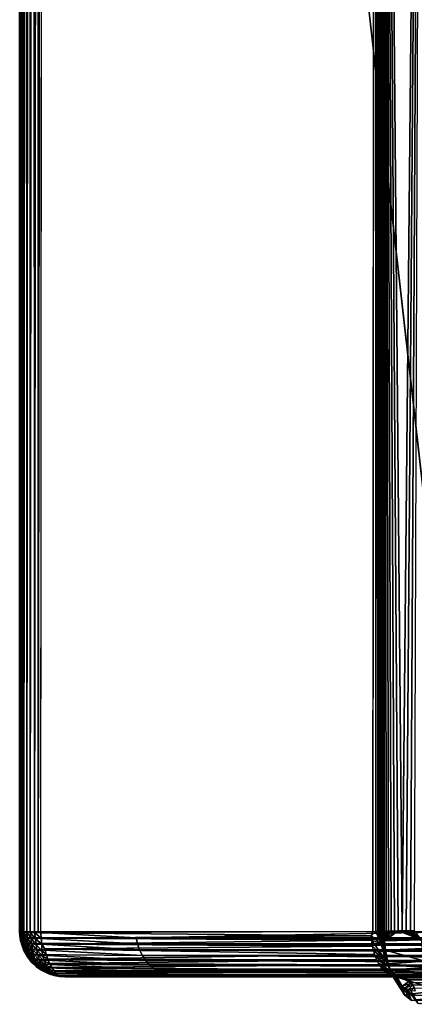
# Model space of a CAD drawing. Units: inches. Extents: x -90 to 134, y -131 to 55.
# Drawn here: x -89 to -86, y -66 to -60 of the extents above; entities that cross this region are included whole.
import ezdxf

# ---------------------------------------------------------------- set-up
doc = ezdxf.new("R2010")
doc.units = ezdxf.units.IN
doc.header["$MEASUREMENT"] = 0
doc.layers.add('SEAT-BACK', color=5, linetype='Continuous')
doc.layers.add('SEAT-SEATWELTING', color=5, linetype='Continuous')

# ---------------------------------------------------------------- blocks, each defined once
blk = doc.blocks.new('F912-20WO_0T')
at = {"layer": 'SEAT-BACK'}
for points in [[(-1.2089, -13.3936, 27.187), (-1.2089, -7.7625, 8.4545), (-1.2053, -7.7286, 8.4621)], [(-1.2304, -13.4555, 27.1636), (-1.2304, -7.827, 8.4399), (-1.2173, -7.7955, 8.447)], [(-1.2304, -13.4555, 27.1636), (-1.2173, -7.7955, 8.447), (-1.2173, -13.4253, 27.175)], [(-1.2173, -13.4253, 27.175), (-1.2089, -7.7625, 8.4545), (-1.2089, -13.3936, 27.187)], [(-1.2173, -13.4253, 27.175), (-1.2173, -7.7955, 8.447), (-1.2089, -7.7625, 8.4545)], [(-1.2693, -13.5095, 27.1432), (-1.2693, -7.8833, 8.4272), (-1.2478, -7.8565, 8.4332)], [(-1.2693, -13.5095, 27.1432), (-1.2478, -7.8565, 8.4332), (-1.2478, -13.4838, 27.1529)], [(-1.2478, -13.4838, 27.1529), (-1.2304, -7.827, 8.4399), (-1.2304, -13.4555, 27.1636)], [(-1.2478, -13.4838, 27.1529), (-1.2478, -7.8565, 8.4332), (-1.2304, -7.827, 8.4399)], [(-1.3226, -13.5513, 27.1273), (-1.3226, -7.9269, 8.4173), (-1.2944, -7.9069, 8.4218)], [(-1.3226, -13.5513, 27.1273), (-1.2944, -7.9069, 8.4218), (-1.2944, -13.5321, 27.1346)], [(-1.2944, -13.5321, 27.1346), (-1.2693, -7.8833, 8.4272), (-1.2693, -13.5095, 27.1432)], [(-1.2944, -13.5321, 27.1346), (-1.2944, -7.9069, 8.4218), (-1.2693, -7.8833, 8.4272)], [(-1.4203, -13.5846, 27.1147), (-1.3862, -7.9545, 8.4111), (-1.3862, -13.5778, 27.1173)], [(-1.4203, -13.5846, 27.1147), (-1.4203, -7.9616, 8.4095), (-1.3862, -7.9545, 8.4111)], [(-1.3862, -13.5778, 27.1173), (-1.3534, -7.9429, 8.4137), (-1.3534, -13.5666, 27.1215)], [(-1.3862, -13.5778, 27.1173), (-1.3862, -7.9545, 8.4111), (-1.3534, -7.9429, 8.4137)], [(-1.3534, -13.5666, 27.1215), (-1.3534, -7.9429, 8.4137), (-1.3226, -7.9269, 8.4173)], [(-1.3534, -13.5666, 27.1215), (-1.3226, -7.9269, 8.4173), (-1.3226, -13.5513, 27.1273)], [(-1.2051, -8.8052, 25.056), (-1.1874, -12.0854, 29.857), (-1.128, -8.7048, 25.1131)], [(-1.128, -8.7048, 25.1131), (-1.1874, -12.0854, 29.857), (-1.1735, -12.0702, 29.868)], [(-1.1735, -12.0702, 29.868), (-1.1599, -12.0597, 29.8758), (-1.128, -8.7048, 25.1131)], [(-1.128, -8.7048, 25.1131), (-1.1599, -12.0597, 29.8758), (-1.1431, -12.0505, 29.883)], [(-1.2051, -8.8052, 25.056), (-1.2051, -12.1382, 29.8199), (-1.2027, -12.1179, 29.8339)], [(-1.2051, -8.8052, 25.056), (-1.1974, -12.1026, 29.8447), (-1.1874, -12.0854, 29.857)], [(-1.2027, -12.1179, 29.8339), (-1.1974, -12.1026, 29.8447), (-1.2051, -8.8052, 25.056)], [(-1.2051, -10.2315, 18.4815), (-1.2051, -13.9782, 28.8237), (-1.2053, -13.3612, 27.1993)], [(-23.4551, -14.2109, 28.7323), (-1.4551, -14.2109, 28.7323), (-1.4551, -11.7284, 21.894)], [(-1.4203, -13.5846, 27.1147), (-1.4551, -14.2109, 28.7323), (-1.4551, -11.7284, 21.894)], [(-1.1445, -12.051, 29.8825), (-1.1298, -12.0661, 29.9204), (-1.128, -12.0446, 29.8877)], [(-1.2094, -12.1498, 29.961), (-1.1538, -12.1171, 29.9982), (-1.1793, -12.0816, 29.8722)], [(-1.2094, -12.1498, 29.961), (-1.1793, -12.0816, 29.8722), (-1.1884, -12.093, 29.8648)], [(-1.1884, -12.093, 29.8648), (-1.1956, -12.1053, 29.8568), (-1.2094, -12.1498, 29.961)], [(-1.2034, -12.1198, 29.8325), (-1.2008, -12.1183, 29.8483), (-1.1957, -12.0989, 29.8473)], [(-1.1957, -12.0989, 29.8473), (-1.2008, -12.1183, 29.8483), (-1.1956, -12.1053, 29.8568)], [(-1.1957, -12.0989, 29.8473), (-1.1884, -12.093, 29.8648), (-1.1868, -12.0847, 29.8574)], [(-1.1957, -12.0989, 29.8473), (-1.1956, -12.1053, 29.8568), (-1.1884, -12.093, 29.8648)], [(-1.1868, -12.0847, 29.8574), (-1.1884, -12.093, 29.8648), (-1.1793, -12.0816, 29.8722)], [(-1.1868, -12.0847, 29.8574), (-1.1793, -12.0816, 29.8722), (-1.1749, -12.0716, 29.867)], [(-1.1793, -12.0816, 29.8722), (-1.1538, -12.1171, 29.9982), (-1.1685, -12.0713, 29.8789)], [(-1.1749, -12.0716, 29.867), (-1.1793, -12.0816, 29.8722), (-1.1685, -12.0713, 29.8789)], [(-1.1749, -12.0716, 29.867), (-1.1685, -12.0713, 29.8789), (-1.1599, -12.0597, 29.8758)], [(-1.1685, -12.0713, 29.8789), (-1.1428, -12.1006, 29.9731), (-1.1599, -12.0597, 29.8758)], [(-1.1685, -12.0713, 29.8789), (-1.1538, -12.1171, 29.9982), (-1.1428, -12.1006, 29.9731)], [(-1.1599, -12.0597, 29.8758), (-1.1348, -12.0835, 29.9469), (-1.1445, -12.051, 29.8825)], [(-1.1599, -12.0597, 29.8758), (-1.1428, -12.1006, 29.9731), (-1.1348, -12.0835, 29.9469)], [(-1.1445, -12.051, 29.8825), (-1.1348, -12.0835, 29.9469), (-1.1298, -12.0661, 29.9204)], [(-1.2034, -12.162, 30.0668), (-1.1843, -12.148, 30.0454), (-1.265, -12.1943, 30.0267)], [(-1.265, -12.1943, 30.0267), (-1.1843, -12.148, 30.0454), (-1.2363, -12.1754, 29.9989)], [(-1.2617, -12.2372, 29.9611), (-1.2363, -12.1754, 29.9989), (-1.2094, -12.1498, 29.961)], [(-1.2617, -12.2372, 29.9611), (-1.2094, -12.1498, 29.961), (-1.2403, -12.2198, 29.9364)], [(-1.2403, -12.2198, 29.9364), (-1.2094, -12.1498, 29.961), (-1.2241, -12.2007, 29.9093)], [(-1.2363, -12.1754, 29.9989), (-1.1676, -12.1329, 30.0223), (-1.1538, -12.1171, 29.9982)], [(-1.2363, -12.1754, 29.9989), (-1.1538, -12.1171, 29.9982), (-1.2094, -12.1498, 29.961)], [(-1.1843, -12.148, 30.0454), (-1.1676, -12.1329, 30.0223), (-1.2363, -12.1754, 29.9989)], [(-1.2241, -12.2007, 29.9093), (-1.2094, -12.1498, 29.961), (-1.204, -12.1317, 29.8396)], [(-1.2094, -12.1498, 29.961), (-1.1956, -12.1053, 29.8568), (-1.2008, -12.1183, 29.8483)], [(-1.2094, -12.1498, 29.961), (-1.2008, -12.1183, 29.8483), (-1.204, -12.1317, 29.8396)], [(-1.2075, -12.1666, 29.8608), (-1.204, -12.1317, 29.8396), (-1.2051, -12.1382, 29.8199)], [(-1.2034, -12.1198, 29.8325), (-1.2051, -12.1382, 29.8199), (-1.204, -12.1317, 29.8396)], [(-1.2034, -12.1198, 29.8325), (-1.204, -12.1317, 29.8396), (-1.2008, -12.1183, 29.8483)], [(-1.3732, -12.2823, 30.0252), (-1.4065, -12.2874, 30.0324), (-1.2977, -12.2098, 30.0494)], [(-1.2977, -12.2098, 30.0494), (-1.4065, -12.2874, 30.0324), (-1.3858, -12.233, 30.0837)], [(-1.3858, -12.233, 30.0837), (-1.2487, -12.1867, 30.1044), (-1.2977, -12.2098, 30.0494)], [(-1.3858, -12.233, 30.0837), (-1.2877, -12.2019, 30.1277), (-1.2487, -12.1867, 30.1044)], [(-1.3858, -12.233, 30.0837), (-1.3306, -12.2135, 30.1453), (-1.2877, -12.2019, 30.1277)], [(-1.2977, -12.2098, 30.0494), (-1.3481, -12.2764, 30.0169), (-1.3732, -12.2823, 30.0252)], [(-1.3161, -12.2657, 30.0017), (-1.3481, -12.2764, 30.0169), (-1.2977, -12.2098, 30.0494)], [(-1.3161, -12.2657, 30.0017), (-1.2977, -12.2098, 30.0494), (-1.265, -12.1943, 30.0267)], [(-1.3161, -12.2657, 30.0017), (-1.265, -12.1943, 30.0267), (-1.2963, -12.2572, 29.9896)], [(-1.2487, -12.1867, 30.1044), (-1.2249, -12.1749, 30.0865), (-1.2977, -12.2098, 30.0494)], [(-1.2977, -12.2098, 30.0494), (-1.2249, -12.1749, 30.0865), (-1.265, -12.1943, 30.0267)], [(-1.2963, -12.2572, 29.9896), (-1.265, -12.1943, 30.0267), (-1.2781, -12.2477, 29.976)], [(-1.2781, -12.2477, 29.976), (-1.2363, -12.1754, 29.9989), (-1.2617, -12.2372, 29.9611)], [(-1.2781, -12.2477, 29.976), (-1.265, -12.1943, 30.0267), (-1.2363, -12.1754, 29.9989)], [(-1.2249, -12.1749, 30.0865), (-1.2034, -12.162, 30.0668), (-1.265, -12.1943, 30.0267)], [(-1.2078, -14.0049, 28.85), (-1.2067, -12.1619, 29.8542), (-1.213, -12.1823, 29.8832)], [(-1.2051, -13.9782, 28.8237), (-1.2067, -12.1619, 29.8542), (-1.2078, -14.0049, 28.85)], [(-23.4841, -12.2264, 30.1651), (-1.4551, -12.2254, 30.149), (-23.4421, -12.2252, 30.1396)], [(-1.4316, -12.2266, 30.1654), (-1.4551, -12.2254, 30.149), (-23.4841, -12.2264, 30.1651)], [(-23.4421, -12.2252, 30.1396), (-1.4551, -12.2292, 30.1152), (-23.4551, -12.2292, 30.1152)], [(-23.4551, -12.2292, 30.1152), (-1.4551, -12.2292, 30.1152), (-1.4551, -12.2346, 30.0989)], [(-23.4551, -12.2292, 30.1152), (-1.4551, -12.2346, 30.0989), (-23.4551, -12.2346, 30.0989)], [(-23.4551, -12.2346, 30.0989), (-1.4551, -12.242, 30.0836), (-23.4551, -12.242, 30.0836)], [(-23.4551, -12.2346, 30.0989), (-1.4551, -12.2346, 30.0989), (-1.4551, -12.242, 30.0836)], [(-23.4551, -12.242, 30.0836), (-1.4551, -12.2515, 30.0694), (-23.4551, -12.2515, 30.0694)], [(-23.4551, -12.242, 30.0836), (-1.4551, -12.242, 30.0836), (-1.4551, -12.2515, 30.0694)], [(-23.4551, -12.2515, 30.0694), (-1.4551, -12.2629, 30.0567), (-23.4551, -12.2629, 30.0567)], [(-23.4551, -12.2515, 30.0694), (-1.4551, -12.2515, 30.0694), (-1.4551, -12.2629, 30.0567)], [(-23.4551, -12.2629, 30.0567), (-1.4551, -12.2629, 30.0567), (-1.4526, -12.2793, 30.0429)], [(-23.4421, -12.2252, 30.1396), (-1.4551, -12.2262, 30.1319), (-1.4551, -12.2292, 30.1152)], [(-23.4421, -12.2252, 30.1396), (-1.4551, -12.2254, 30.149), (-1.4551, -12.2262, 30.1319)], [(-1.4551, -12.2262, 30.1319), (-1.3609, -12.2194, 30.1543), (-1.3858, -12.233, 30.0837)], [(-1.4551, -12.2262, 30.1319), (-1.3918, -12.2236, 30.1608), (-1.3609, -12.2194, 30.1543)], [(-1.4551, -12.2254, 30.149), (-1.4316, -12.2266, 30.1654), (-1.3918, -12.2236, 30.1608)], [(-1.4551, -12.2254, 30.149), (-1.3918, -12.2236, 30.1608), (-1.4551, -12.2262, 30.1319)], [(-1.4551, -12.2292, 30.1152), (-1.4551, -12.2262, 30.1319), (-1.3858, -12.233, 30.0837)], [(-1.3858, -12.233, 30.0837), (-1.4551, -12.2346, 30.0989), (-1.4551, -12.2292, 30.1152)], [(-1.3858, -12.233, 30.0837), (-1.4305, -12.2895, 30.0354), (-1.4551, -12.2629, 30.0567)], [(-1.3858, -12.233, 30.0837), (-1.4551, -12.242, 30.0836), (-1.4551, -12.2346, 30.0989)], [(-1.3858, -12.233, 30.0837), (-1.4551, -12.2629, 30.0567), (-1.4551, -12.2515, 30.0694)], [(-1.4551, -12.2515, 30.0694), (-1.4551, -12.242, 30.0836), (-1.3858, -12.233, 30.0837)], [(-1.4305, -12.2895, 30.0354), (-1.4526, -12.2793, 30.0429), (-1.4551, -12.2629, 30.0567)], [(-1.4065, -12.2874, 30.0324), (-1.4305, -12.2895, 30.0354), (-1.3858, -12.233, 30.0837)], [(-1.3858, -12.233, 30.0837), (-1.3609, -12.2194, 30.1543), (-1.3306, -12.2135, 30.1453)], [(-1.3029, -14.0737, 28.9976), (-1.2976, -12.2578, 29.9904), (-1.3281, -12.2703, 30.0082)], [(-1.2783, -14.0633, 28.9787), (-1.2976, -12.2578, 29.9904), (-1.3029, -14.0737, 28.9976)], [(-1.2783, -14.0633, 28.9787), (-1.2714, -12.2438, 29.9705), (-1.2976, -12.2578, 29.9904)], [(-1.2568, -14.0515, 28.9571), (-1.2714, -12.2438, 29.9705), (-1.2783, -14.0633, 28.9787)], [(-1.2568, -14.0515, 28.9571), (-1.2407, -12.2202, 29.937), (-1.2714, -12.2438, 29.9705)], [(-1.2386, -14.0384, 28.9333), (-1.2407, -12.2202, 29.937), (-1.2568, -14.0515, 28.9571)], [(-1.2251, -14.027, 28.9088), (-1.2407, -12.2202, 29.937), (-1.2386, -14.0384, 28.9333)], [(-1.4467, -14.1115, 29.0352), (-1.4305, -12.2895, 30.0354), (-1.4526, -12.2793, 30.0429)], [(-1.4171, -14.1098, 29.0331), (-1.4305, -12.2895, 30.0354), (-1.4467, -14.1115, 29.0352)], [(-1.4171, -14.1098, 29.0331), (-1.4065, -12.2874, 30.0324), (-1.4305, -12.2895, 30.0354)], [(-1.3848, -14.1066, 29.0267), (-1.4065, -12.2874, 30.0324), (-1.4171, -14.1098, 29.0331)], [(-1.3848, -14.1066, 29.0267), (-1.3732, -12.2823, 30.0252), (-1.4065, -12.2874, 30.0324)], [(-1.3594, -14.0894, 29.0262), (-1.3732, -12.2823, 30.0252), (-1.3848, -14.1066, 29.0267)], [(-1.3594, -14.0894, 29.0262), (-1.3281, -12.2703, 30.0082), (-1.3732, -12.2823, 30.0252)], [(-1.2089, -13.3936, 27.187), (-1.2136, -14.0384, 28.8001), (-1.2173, -13.4253, 27.175)], [(-1.2089, -13.3936, 27.187), (-1.2072, -14.0086, 28.8118), (-1.2136, -14.0384, 28.8001)], [(-1.2053, -13.3612, 27.1993), (-1.2072, -14.0086, 28.8118), (-1.2089, -13.3936, 27.187)], [(-1.2053, -13.3612, 27.1993), (-1.2051, -13.9782, 28.8237), (-1.2072, -14.0086, 28.8118)], [(-1.2304, -13.4555, 27.1636), (-1.2386, -14.0945, 28.778), (-1.2568, -14.1198, 28.7681)], [(-1.2304, -13.4555, 27.1636), (-1.2568, -14.1198, 28.7681), (-1.2478, -13.4838, 27.1529)], [(-1.2173, -13.4253, 27.175), (-1.2241, -14.0672, 28.7888), (-1.2386, -14.0945, 28.778)], [(-1.2173, -13.4253, 27.175), (-1.2386, -14.0945, 28.778), (-1.2304, -13.4555, 27.1636)], [(-1.2173, -13.4253, 27.175), (-1.2136, -14.0384, 28.8001), (-1.2241, -14.0672, 28.7888)], [(-1.2693, -13.5095, 27.1432), (-1.3007, -14.1667, 28.7671), (-1.2944, -13.5321, 27.1346)], [(-1.2693, -13.5095, 27.1432), (-1.2761, -14.1467, 28.7777), (-1.3007, -14.1667, 28.7671)], [(-1.2478, -13.4838, 27.1529), (-1.2568, -14.1198, 28.7681), (-1.2761, -14.1467, 28.7777)], [(-1.2478, -13.4838, 27.1529), (-1.2761, -14.1467, 28.7777), (-1.2693, -13.5095, 27.1432)], [(-1.3534, -13.5666, 27.1215), (-1.3578, -14.1961, 28.7491), (-1.3895, -14.208, 28.7498)], [(-1.3534, -13.5666, 27.1215), (-1.3895, -14.208, 28.7498), (-1.3862, -13.5778, 27.1173)], [(-1.3226, -13.5513, 27.1273), (-1.3578, -14.1961, 28.7491), (-1.3534, -13.5666, 27.1215)], [(-1.3226, -13.5513, 27.1273), (-1.3281, -14.1832, 28.7575), (-1.3578, -14.1961, 28.7491)], [(-1.2944, -13.5321, 27.1346), (-1.3007, -14.1667, 28.7671), (-1.3281, -14.1832, 28.7575)], [(-1.2944, -13.5321, 27.1346), (-1.3281, -14.1832, 28.7575), (-1.3226, -13.5513, 27.1273)], [(-1.4203, -13.5846, 27.1147), (-1.4217, -14.2116, 28.7405), (-1.4551, -14.2109, 28.7323)], [(-1.3862, -13.5778, 27.1173), (-1.3895, -14.208, 28.7498), (-1.4217, -14.2116, 28.7405)], [(-1.3862, -13.5778, 27.1173), (-1.4217, -14.2116, 28.7405), (-1.4203, -13.5846, 27.1147)], [(-1.2078, -14.0049, 28.85), (-1.2072, -14.0086, 28.8118), (-1.2051, -13.9782, 28.8237)], [(-1.2676, -14.083, 28.9516), (-1.2568, -14.0515, 28.9571), (-1.2783, -14.0633, 28.9787)], [(-1.2475, -14.0729, 28.9259), (-1.2568, -14.0515, 28.9571), (-1.2676, -14.083, 28.9516)], [(-1.2475, -14.0729, 28.9259), (-1.2386, -14.0384, 28.9333), (-1.2568, -14.0515, 28.9571)], [(-1.2315, -14.0619, 28.8978), (-1.2386, -14.0384, 28.9333), (-1.2475, -14.0729, 28.9259)], [(-1.2198, -14.0502, 28.8679), (-1.2315, -14.0619, 28.8978), (-1.2399, -14.0911, 28.8823)], [(-1.2198, -14.0502, 28.8679), (-1.2399, -14.0911, 28.8823), (-1.2287, -14.0799, 28.8536)], [(-1.2315, -14.0619, 28.8978), (-1.2251, -14.027, 28.9088), (-1.2386, -14.0384, 28.9333)], [(-1.2198, -14.0502, 28.8679), (-1.2147, -14.0174, 28.8803), (-1.2315, -14.0619, 28.8978)], [(-1.2147, -14.0174, 28.8803), (-1.2251, -14.027, 28.9088), (-1.2315, -14.0619, 28.8978)], [(-1.2127, -14.038, 28.8368), (-1.2287, -14.0799, 28.8536), (-1.2218, -14.0681, 28.8236)], [(-1.2127, -14.038, 28.8368), (-1.2198, -14.0502, 28.8679), (-1.2287, -14.0799, 28.8536)], [(-1.2218, -14.0681, 28.8236), (-1.2241, -14.0672, 28.7888), (-1.2136, -14.0384, 28.8001)], [(-1.2218, -14.0681, 28.8236), (-1.2136, -14.0384, 28.8001), (-1.2127, -14.038, 28.8368)], [(-1.2078, -14.0049, 28.85), (-1.2147, -14.0174, 28.8803), (-1.2198, -14.0502, 28.8679)], [(-1.2078, -14.0049, 28.85), (-1.2198, -14.0502, 28.8679), (-1.2127, -14.038, 28.8368)], [(-1.2127, -14.038, 28.8368), (-1.2136, -14.0384, 28.8001), (-1.2072, -14.0086, 28.8118)], [(-1.2127, -14.038, 28.8368), (-1.2072, -14.0086, 28.8118), (-1.2078, -14.0049, 28.85)], [(-1.4551, -14.1262, 29.0252), (-23.4551, -14.0986, 29.0428), (-23.4551, -14.1262, 29.0252)], [(-1.4467, -14.1115, 29.0352), (-23.4551, -14.0986, 29.0428), (-1.4551, -14.1262, 29.0252)], [(-1.4467, -14.1115, 29.0352), (-1.4551, -14.1262, 29.0252), (-1.449, -14.1464, 29.0088)], [(-1.4467, -14.1115, 29.0352), (-1.449, -14.1464, 29.0088), (-1.4171, -14.1098, 29.0331)], [(-1.4142, -14.1409, 29.0091), (-1.4171, -14.1098, 29.0331), (-1.449, -14.1464, 29.0088)], [(-1.3848, -14.1066, 29.0267), (-1.4171, -14.1098, 29.0331), (-1.4142, -14.1409, 29.0091)], [(-1.3823, -14.138, 29.0016), (-1.3848, -14.1066, 29.0267), (-1.4142, -14.1409, 29.0091)], [(-1.3478, -14.106, 29.0099), (-1.3594, -14.0894, 29.0262), (-1.3848, -14.1066, 29.0267)], [(-1.3478, -14.106, 29.0099), (-1.3848, -14.1066, 29.0267), (-1.3823, -14.138, 29.0016)], [(-1.3518, -14.1335, 28.9902), (-1.3478, -14.106, 29.0099), (-1.3823, -14.138, 29.0016)], [(-1.3478, -14.106, 29.0099), (-1.3301, -14.0824, 29.0135), (-1.3594, -14.0894, 29.0262)], [(-1.3234, -14.1275, 28.9749), (-1.3182, -14.0997, 28.994), (-1.3518, -14.1335, 28.9902)], [(-1.3182, -14.0997, 28.994), (-1.3478, -14.106, 29.0099), (-1.3518, -14.1335, 28.9902)], [(-1.3182, -14.0997, 28.994), (-1.3301, -14.0824, 29.0135), (-1.3478, -14.106, 29.0099)], [(-1.3182, -14.0997, 28.994), (-1.3029, -14.0737, 28.9976), (-1.3301, -14.0824, 29.0135)], [(-1.2913, -14.092, 28.9744), (-1.3182, -14.0997, 28.994), (-1.3234, -14.1275, 28.9749)], [(-1.2975, -14.1201, 28.9561), (-1.2913, -14.092, 28.9744), (-1.3234, -14.1275, 28.9749)], [(-1.2913, -14.092, 28.9744), (-1.3029, -14.0737, 28.9976), (-1.3182, -14.0997, 28.994)], [(-1.2746, -14.1115, 28.9341), (-1.2975, -14.1201, 28.9561), (-1.3066, -14.1455, 28.9352)], [(-1.2851, -14.1374, 28.9145), (-1.2746, -14.1115, 28.9341), (-1.3066, -14.1455, 28.9352)], [(-1.2913, -14.092, 28.9744), (-1.2783, -14.0633, 28.9787), (-1.3029, -14.0737, 28.9976)], [(-1.2676, -14.083, 28.9516), (-1.2913, -14.092, 28.9744), (-1.2975, -14.1201, 28.9561)], [(-1.2746, -14.1115, 28.9341), (-1.2676, -14.083, 28.9516), (-1.2975, -14.1201, 28.9561)], [(-1.2676, -14.083, 28.9516), (-1.2783, -14.0633, 28.9787), (-1.2913, -14.092, 28.9744)], [(-1.2669, -14.1282, 28.8912), (-1.2553, -14.1017, 28.9093), (-1.2851, -14.1374, 28.9145)], [(-1.2553, -14.1017, 28.9093), (-1.2746, -14.1115, 28.9341), (-1.2851, -14.1374, 28.9145)], [(-1.2475, -14.0729, 28.9259), (-1.2676, -14.083, 28.9516), (-1.2746, -14.1115, 28.9341)], [(-1.2553, -14.1017, 28.9093), (-1.2475, -14.0729, 28.9259), (-1.2746, -14.1115, 28.9341)], [(-1.2417, -14.1076, 28.8386), (-1.2523, -14.1182, 28.8657), (-1.2685, -14.1427, 28.8483)], [(-1.2417, -14.1076, 28.8386), (-1.2685, -14.1427, 28.8483), (-1.2588, -14.133, 28.8234)], [(-1.2399, -14.0911, 28.8823), (-1.2669, -14.1282, 28.8912), (-1.2523, -14.1182, 28.8657)], [(-1.2399, -14.0911, 28.8823), (-1.2553, -14.1017, 28.9093), (-1.2669, -14.1282, 28.8912)], [(-1.2353, -14.0965, 28.8104), (-1.2417, -14.1076, 28.8386), (-1.2588, -14.133, 28.8234)], [(-1.2353, -14.0965, 28.8104), (-1.2588, -14.133, 28.8234), (-1.2528, -14.1228, 28.7975)], [(-1.2528, -14.1228, 28.7975), (-1.2568, -14.1198, 28.7681), (-1.2386, -14.0945, 28.778)], [(-1.2315, -14.0619, 28.8978), (-1.2475, -14.0729, 28.9259), (-1.2553, -14.1017, 28.9093)], [(-1.2399, -14.0911, 28.8823), (-1.2315, -14.0619, 28.8978), (-1.2553, -14.1017, 28.9093)], [(-1.2528, -14.1228, 28.7975), (-1.2386, -14.0945, 28.778), (-1.2353, -14.0965, 28.8104)], [(-1.2287, -14.0799, 28.8536), (-1.2399, -14.0911, 28.8823), (-1.2523, -14.1182, 28.8657)], [(-1.2287, -14.0799, 28.8536), (-1.2523, -14.1182, 28.8657), (-1.2417, -14.1076, 28.8386)], [(-1.2218, -14.0681, 28.8236), (-1.2287, -14.0799, 28.8536), (-1.2417, -14.1076, 28.8386)], [(-1.2218, -14.0681, 28.8236), (-1.2417, -14.1076, 28.8386), (-1.2353, -14.0965, 28.8104)], [(-1.2353, -14.0965, 28.8104), (-1.2386, -14.0945, 28.778), (-1.2241, -14.0672, 28.7888)], [(-1.2353, -14.0965, 28.8104), (-1.2241, -14.0672, 28.7888), (-1.2218, -14.0681, 28.8236)], [(-1.449, -14.1464, 29.0088), (-23.4551, -14.1262, 29.0252), (-23.4551, -14.1513, 29.0041)], [(-1.4551, -14.1262, 29.0252), (-23.4551, -14.1262, 29.0252), (-1.449, -14.1464, 29.0088)], [(-1.449, -14.1464, 29.0088), (-23.4551, -14.1513, 29.0041), (-1.4495, -14.1696, 28.9847)], [(-1.4495, -14.1696, 28.9847), (-23.4551, -14.1513, 29.0041), (-23.4551, -14.1734, 28.9799)], [(-1.4166, -14.1652, 28.9851), (-1.4495, -14.1696, 28.9847), (-1.45, -14.1894, 28.9576)], [(-1.4196, -14.1859, 28.9582), (-1.4166, -14.1652, 28.9851), (-1.45, -14.1894, 28.9576)], [(-1.4142, -14.1409, 29.0091), (-1.449, -14.1464, 29.0088), (-1.4495, -14.1696, 28.9847)], [(-1.4166, -14.1652, 28.9851), (-1.4142, -14.1409, 29.0091), (-1.4495, -14.1696, 28.9847)], [(-1.3865, -14.1624, 28.9782), (-1.4166, -14.1652, 28.9851), (-1.4196, -14.1859, 28.9582)], [(-1.392, -14.1834, 28.9518), (-1.3865, -14.1624, 28.9782), (-1.4196, -14.1859, 28.9582)], [(-1.3865, -14.1624, 28.9782), (-1.3823, -14.138, 29.0016), (-1.4166, -14.1652, 28.9851)], [(-1.3823, -14.138, 29.0016), (-1.4142, -14.1409, 29.0091), (-1.4166, -14.1652, 28.9851)], [(-1.3578, -14.1582, 28.9674), (-1.3865, -14.1624, 28.9782), (-1.392, -14.1834, 28.9518)], [(-1.3656, -14.1795, 28.9419), (-1.3578, -14.1582, 28.9674), (-1.392, -14.1834, 28.9518)], [(-1.3518, -14.1335, 28.9902), (-1.3823, -14.138, 29.0016), (-1.3865, -14.1624, 28.9782)], [(-1.3578, -14.1582, 28.9674), (-1.3518, -14.1335, 28.9902), (-1.3865, -14.1624, 28.9782)], [(-1.331, -14.1525, 28.953), (-1.3578, -14.1582, 28.9674), (-1.3656, -14.1795, 28.9419)], [(-1.3409, -14.1743, 28.9286), (-1.331, -14.1525, 28.953), (-1.3656, -14.1795, 28.9419)], [(-1.3234, -14.1275, 28.9749), (-1.3518, -14.1335, 28.9902), (-1.3578, -14.1582, 28.9674)], [(-1.331, -14.1525, 28.953), (-1.3234, -14.1275, 28.9749), (-1.3578, -14.1582, 28.9674)], [(-1.3066, -14.1455, 28.9352), (-1.331, -14.1525, 28.953), (-1.3409, -14.1743, 28.9286)], [(-1.3184, -14.1679, 28.9123), (-1.3066, -14.1455, 28.9352), (-1.3409, -14.1743, 28.9286)], [(-1.2986, -14.1604, 28.8932), (-1.3328, -14.1867, 28.8877), (-1.3151, -14.1799, 28.8707)], [(-1.2986, -14.1604, 28.8932), (-1.3184, -14.1679, 28.9123), (-1.3328, -14.1867, 28.8877)], [(-1.3007, -14.1667, 28.7671), (-1.3034, -14.1746, 28.7933), (-1.3328, -14.1932, 28.7866)], [(-1.3007, -14.1667, 28.7671), (-1.3328, -14.1932, 28.7866), (-1.3281, -14.1832, 28.7575)], [(-1.3066, -14.1455, 28.9352), (-1.2975, -14.1201, 28.9561), (-1.331, -14.1525, 28.953)], [(-1.2975, -14.1201, 28.9561), (-1.3234, -14.1275, 28.9749), (-1.331, -14.1525, 28.953)], [(-1.2882, -14.1642, 28.8305), (-1.3213, -14.1893, 28.8307), (-1.311, -14.1822, 28.8126)], [(-1.2882, -14.1642, 28.8305), (-1.3002, -14.1724, 28.8515), (-1.3213, -14.1893, 28.8307)], [(-1.2986, -14.1604, 28.8932), (-1.2851, -14.1374, 28.9145), (-1.3184, -14.1679, 28.9123)], [(-1.2851, -14.1374, 28.9145), (-1.3066, -14.1455, 28.9352), (-1.3184, -14.1679, 28.9123)], [(-1.2819, -14.1519, 28.8718), (-1.2986, -14.1604, 28.8932), (-1.3151, -14.1799, 28.8707)], [(-1.2819, -14.1519, 28.8718), (-1.3151, -14.1799, 28.8707), (-1.3002, -14.1724, 28.8515)], [(-1.2795, -14.1554, 28.8082), (-1.2882, -14.1642, 28.8305), (-1.311, -14.1822, 28.8126)], [(-1.2795, -14.1554, 28.8082), (-1.311, -14.1822, 28.8126), (-1.3034, -14.1746, 28.7933)], [(-1.2761, -14.1467, 28.7777), (-1.2795, -14.1554, 28.8082), (-1.3034, -14.1746, 28.7933)], [(-1.2761, -14.1467, 28.7777), (-1.3034, -14.1746, 28.7933), (-1.3007, -14.1667, 28.7671)], [(-1.2685, -14.1427, 28.8483), (-1.2819, -14.1519, 28.8718), (-1.3002, -14.1724, 28.8515)], [(-1.2685, -14.1427, 28.8483), (-1.3002, -14.1724, 28.8515), (-1.2882, -14.1642, 28.8305)], [(-1.2669, -14.1282, 28.8912), (-1.2851, -14.1374, 28.9145), (-1.2986, -14.1604, 28.8932)], [(-1.2669, -14.1282, 28.8912), (-1.2986, -14.1604, 28.8932), (-1.2819, -14.1519, 28.8718)], [(-1.2588, -14.133, 28.8234), (-1.2685, -14.1427, 28.8483), (-1.2882, -14.1642, 28.8305)], [(-1.2588, -14.133, 28.8234), (-1.2882, -14.1642, 28.8305), (-1.2795, -14.1554, 28.8082)], [(-1.2523, -14.1182, 28.8657), (-1.2819, -14.1519, 28.8718), (-1.2685, -14.1427, 28.8483)], [(-1.2523, -14.1182, 28.8657), (-1.2669, -14.1282, 28.8912), (-1.2819, -14.1519, 28.8718)], [(-1.2528, -14.1228, 28.7975), (-1.2588, -14.133, 28.8234), (-1.2795, -14.1554, 28.8082)], [(-1.2528, -14.1228, 28.7975), (-1.2795, -14.1554, 28.8082), (-1.2761, -14.1467, 28.7777)], [(-1.2761, -14.1467, 28.7777), (-1.2568, -14.1198, 28.7681), (-1.2528, -14.1228, 28.7975)], [(-1.45, -14.1894, 28.9576), (-23.4551, -14.1734, 28.9799), (-23.4698, -14.1899, 28.9562)], [(-1.45, -14.1894, 28.9576), (-23.4698, -14.1899, 28.9562), (-1.4507, -14.2054, 28.9281)], [(-1.4507, -14.2054, 28.9281), (-23.4698, -14.1899, 28.9562), (-23.468, -14.2057, 28.927)], [(-1.4507, -14.2054, 28.9281), (-23.468, -14.2057, 28.927), (-1.4515, -14.2174, 28.8967)], [(-1.4515, -14.2174, 28.8967), (-23.468, -14.2057, 28.927), (-23.466, -14.2174, 28.896)], [(-1.4523, -14.225, 28.8641), (-23.466, -14.2174, 28.896), (-23.4638, -14.2249, 28.8636)], [(-1.4515, -14.2174, 28.8967), (-23.466, -14.2174, 28.896), (-1.4523, -14.225, 28.8641)], [(-1.4485, -14.227, 28.7985), (-23.4636, -14.2267, 28.7974), (-23.4615, -14.221, 28.7645)], [(-1.4526, -14.2213, 28.7651), (-23.4615, -14.221, 28.7645), (-23.4551, -14.2109, 28.7323)], [(-1.4485, -14.227, 28.7985), (-23.4615, -14.221, 28.7645), (-1.4526, -14.2213, 28.7651)], [(-1.4495, -14.1696, 28.9847), (-23.4551, -14.1734, 28.9799), (-1.45, -14.1894, 28.9576)], [(-1.4526, -14.2213, 28.7651), (-23.4551, -14.2109, 28.7323), (-1.4551, -14.2109, 28.7323)], [(-1.4526, -14.2213, 28.7651), (-1.4551, -14.2109, 28.7323), (-1.4314, -14.218, 28.7567)], [(-1.4314, -14.218, 28.7567), (-1.4551, -14.2109, 28.7323), (-1.4217, -14.2116, 28.7405)], [(-1.4167, -14.2227, 28.7877), (-1.4526, -14.2213, 28.7651), (-1.4314, -14.218, 28.7567)], [(-1.4167, -14.2227, 28.7877), (-1.4485, -14.227, 28.7985), (-1.4526, -14.2213, 28.7651)], [(-1.4232, -14.2232, 28.8629), (-1.4277, -14.2155, 28.8975), (-1.4523, -14.225, 28.8641)], [(-1.4277, -14.2155, 28.8975), (-1.4515, -14.2174, 28.8967), (-1.4523, -14.225, 28.8641)], [(-1.4277, -14.2155, 28.8975), (-1.4234, -14.2028, 28.9288), (-1.4515, -14.2174, 28.8967)], [(-1.4234, -14.2028, 28.9288), (-1.4507, -14.2054, 28.9281), (-1.4515, -14.2174, 28.8967)], [(-1.4196, -14.1859, 28.9582), (-1.45, -14.1894, 28.9576), (-1.4507, -14.2054, 28.9281)], [(-1.4234, -14.2028, 28.9288), (-1.4196, -14.1859, 28.9582), (-1.4507, -14.2054, 28.9281)], [(-1.3895, -14.208, 28.7498), (-1.4002, -14.2167, 28.7724), (-1.4314, -14.218, 28.7567)], [(-1.3895, -14.208, 28.7498), (-1.4314, -14.218, 28.7567), (-1.4217, -14.2116, 28.7405)], [(-1.4002, -14.2167, 28.7724), (-1.4167, -14.2227, 28.7877), (-1.4314, -14.218, 28.7567)], [(-1.3982, -14.2197, 28.8543), (-1.4306, -14.227, 28.8299), (-1.4049, -14.2232, 28.8201)], [(-1.3982, -14.2197, 28.8543), (-1.4232, -14.2232, 28.8629), (-1.4306, -14.227, 28.8299)], [(-1.3986, -14.2005, 28.9231), (-1.4234, -14.2028, 28.9288), (-1.4277, -14.2155, 28.8975)], [(-1.4063, -14.2135, 28.8925), (-1.3986, -14.2005, 28.9231), (-1.4277, -14.2155, 28.8975)], [(-1.4063, -14.2135, 28.8925), (-1.4277, -14.2155, 28.8975), (-1.4232, -14.2232, 28.8629)], [(-1.392, -14.1834, 28.9518), (-1.4196, -14.1859, 28.9582), (-1.4234, -14.2028, 28.9288)], [(-1.3986, -14.2005, 28.9231), (-1.392, -14.1834, 28.9518), (-1.4234, -14.2028, 28.9288)], [(-1.3859, -14.2105, 28.8848), (-1.4063, -14.2135, 28.8925), (-1.4232, -14.2232, 28.8629)], [(-1.3982, -14.2197, 28.8543), (-1.3859, -14.2105, 28.8848), (-1.4232, -14.2232, 28.8629)], [(-1.3831, -14.2169, 28.8041), (-1.4167, -14.2227, 28.7877), (-1.4002, -14.2167, 28.7724)], [(-1.3831, -14.2169, 28.8041), (-1.4049, -14.2232, 28.8201), (-1.4167, -14.2227, 28.7877)], [(-1.3859, -14.2105, 28.8848), (-1.375, -14.197, 28.9142), (-1.4063, -14.2135, 28.8925)], [(-1.375, -14.197, 28.9142), (-1.3986, -14.2005, 28.9231), (-1.4063, -14.2135, 28.8925)], [(-1.3747, -14.2145, 28.8407), (-1.3982, -14.2197, 28.8543), (-1.4049, -14.2232, 28.8201)], [(-1.3747, -14.2145, 28.8407), (-1.4049, -14.2232, 28.8201), (-1.3831, -14.2169, 28.8041)], [(-1.3613, -14.204, 28.7713), (-1.4002, -14.2167, 28.7724), (-1.3895, -14.208, 28.7498)], [(-1.3613, -14.204, 28.7713), (-1.3706, -14.2109, 28.789), (-1.4002, -14.2167, 28.7724)], [(-1.3706, -14.2109, 28.789), (-1.3831, -14.2169, 28.8041), (-1.4002, -14.2167, 28.7724)], [(-1.3656, -14.1795, 28.9419), (-1.392, -14.1834, 28.9518), (-1.3986, -14.2005, 28.9231)], [(-1.375, -14.197, 28.9142), (-1.3656, -14.1795, 28.9419), (-1.3986, -14.2005, 28.9231)], [(-1.3669, -14.2065, 28.8746), (-1.3982, -14.2197, 28.8543), (-1.3747, -14.2145, 28.8407)], [(-1.3669, -14.2065, 28.8746), (-1.3859, -14.2105, 28.8848), (-1.3982, -14.2197, 28.8543)], [(-1.3578, -14.1961, 28.7491), (-1.3613, -14.204, 28.7713), (-1.3895, -14.208, 28.7498)], [(-1.3529, -14.1924, 28.9023), (-1.375, -14.197, 28.9142), (-1.3859, -14.2105, 28.8848)], [(-1.3669, -14.2065, 28.8746), (-1.3529, -14.1924, 28.9023), (-1.3859, -14.2105, 28.8848)], [(-1.3497, -14.2049, 28.8164), (-1.3831, -14.2169, 28.8041), (-1.3706, -14.2109, 28.789)], [(-1.3497, -14.2049, 28.8164), (-1.3747, -14.2145, 28.8407), (-1.3831, -14.2169, 28.8041)], [(-1.3529, -14.1924, 28.9023), (-1.3409, -14.1743, 28.9286), (-1.375, -14.197, 28.9142)], [(-1.3409, -14.1743, 28.9286), (-1.3656, -14.1795, 28.9419), (-1.375, -14.197, 28.9142)], [(-1.3342, -14.1958, 28.8472), (-1.3495, -14.2016, 28.862), (-1.3747, -14.2145, 28.8407)], [(-1.3342, -14.1958, 28.8472), (-1.3747, -14.2145, 28.8407), (-1.3497, -14.2049, 28.8164)], [(-1.3495, -14.2016, 28.862), (-1.3669, -14.2065, 28.8746), (-1.3747, -14.2145, 28.8407)], [(-1.3328, -14.1932, 28.7866), (-1.3497, -14.2049, 28.8164), (-1.3706, -14.2109, 28.789)], [(-1.3328, -14.1932, 28.7866), (-1.3706, -14.2109, 28.789), (-1.3613, -14.204, 28.7713)], [(-1.3328, -14.1867, 28.8877), (-1.3669, -14.2065, 28.8746), (-1.3495, -14.2016, 28.862)], [(-1.3328, -14.1867, 28.8877), (-1.3529, -14.1924, 28.9023), (-1.3669, -14.2065, 28.8746)], [(-1.3281, -14.1832, 28.7575), (-1.3613, -14.204, 28.7713), (-1.3578, -14.1961, 28.7491)], [(-1.3281, -14.1832, 28.7575), (-1.3328, -14.1932, 28.7866), (-1.3613, -14.204, 28.7713)], [(-1.3184, -14.1679, 28.9123), (-1.3409, -14.1743, 28.9286), (-1.3529, -14.1924, 28.9023)], [(-1.3328, -14.1867, 28.8877), (-1.3184, -14.1679, 28.9123), (-1.3529, -14.1924, 28.9023)], [(-1.311, -14.1822, 28.8126), (-1.3497, -14.2049, 28.8164), (-1.3328, -14.1932, 28.7866)], [(-1.311, -14.1822, 28.8126), (-1.3213, -14.1893, 28.8307), (-1.3497, -14.2049, 28.8164)], [(-1.3213, -14.1893, 28.8307), (-1.3342, -14.1958, 28.8472), (-1.3497, -14.2049, 28.8164)], [(-1.3151, -14.1799, 28.8707), (-1.3328, -14.1867, 28.8877), (-1.3495, -14.2016, 28.862)], [(-1.3151, -14.1799, 28.8707), (-1.3495, -14.2016, 28.862), (-1.3342, -14.1958, 28.8472)], [(-1.3002, -14.1724, 28.8515), (-1.3151, -14.1799, 28.8707), (-1.3342, -14.1958, 28.8472)], [(-1.3002, -14.1724, 28.8515), (-1.3342, -14.1958, 28.8472), (-1.3213, -14.1893, 28.8307)], [(-1.3034, -14.1746, 28.7933), (-1.311, -14.1822, 28.8126), (-1.3328, -14.1932, 28.7866)], [(-1.4523, -14.225, 28.8641), (-23.4638, -14.2249, 28.8636), (-1.4531, -14.2282, 28.8305)], [(-1.4531, -14.2282, 28.8305), (-23.4636, -14.2267, 28.7974), (-1.4485, -14.227, 28.7985)], [(-1.4232, -14.2232, 28.8629), (-1.4523, -14.225, 28.8641), (-1.4531, -14.2282, 28.8305)], [(-1.4306, -14.227, 28.8299), (-1.4232, -14.2232, 28.8629), (-1.4531, -14.2282, 28.8305)], [(-1.4306, -14.227, 28.8299), (-1.4531, -14.2282, 28.8305), (-1.4485, -14.227, 28.7985)], [(-1.4049, -14.2232, 28.8201), (-1.4485, -14.227, 28.7985), (-1.4167, -14.2227, 28.7877)], [(-1.4049, -14.2232, 28.8201), (-1.4306, -14.227, 28.8299), (-1.4485, -14.227, 28.7985)]]:
    blk.add_3dface(points, dxfattribs=at)
for points, invisible_edges in [([(-1.2089, -13.3936, 27.187), (-1.2053, -7.7286, 8.4621), (-1.2053, -13.3612, 27.1993)], 2), ([(-1.2053, -13.3612, 27.1993), (-1.2053, -7.7286, 8.4621), (-1.2051, -10.2315, 18.4815)], 1), ([(-1.4551, -9.6045, 14.936), (-1.4203, -7.9616, 8.4095), (-1.4203, -13.5846, 27.1147)], 12), ([(-1.2051, -10.2315, 18.4815), (-1.2051, -8.8052, 25.056), (-1.2051, -12.1382, 29.8199)], 13), ([(-1.4551, -11.7284, 21.894), (-1.4551, -9.6045, 14.936), (-1.4203, -13.5846, 27.1147)], 2), ([(-1.2051, -10.2315, 18.4815), (-1.2051, -12.1382, 29.8199), (-1.2051, -13.9782, 28.8237)], 3), ([(-1.4551, -11.7284, 21.894), (-23.4551, -11.7284, 21.894), (-23.4551, -14.2109, 28.7323)], 1), ([(-1.2241, -12.2007, 29.9093), (-1.204, -12.1317, 29.8396), (-1.2158, -12.1874, 29.8904)], 2), ([(-1.2158, -12.1874, 29.8904), (-1.204, -12.1317, 29.8396), (-1.2075, -12.1666, 29.8608)], 1), ([(-1.2051, -12.1382, 29.8199), (-1.2067, -12.1619, 29.8542), (-1.2051, -13.9782, 28.8237)], 12), ([(-1.2251, -14.027, 28.9088), (-1.2249, -12.2018, 29.9109), (-1.2407, -12.2202, 29.937)], 1), ([(-1.2147, -14.0174, 28.8803), (-1.213, -12.1823, 29.8832), (-1.2251, -14.027, 28.9088)], 1), ([(-1.2251, -14.027, 28.9088), (-1.213, -12.1823, 29.8832), (-1.2249, -12.2018, 29.9109)], 12), ([(-1.2078, -14.0049, 28.85), (-1.213, -12.1823, 29.8832), (-1.2147, -14.0174, 28.8803)], 2), ([(-23.4551, -12.2629, 30.0567), (-1.4526, -12.2793, 30.0429), (-23.4601, -12.2808, 30.0419)], 2), ([(-1.4467, -14.1115, 29.0352), (-23.4601, -12.2808, 30.0419), (-1.4526, -12.2793, 30.0429)], 3), ([(-23.4551, -14.0986, 29.0428), (-23.4601, -12.2808, 30.0419), (-1.4467, -14.1115, 29.0352)], 2), ([(-1.3301, -14.0824, 29.0135), (-1.3281, -12.2703, 30.0082), (-1.3594, -14.0894, 29.0262)], 1), ([(-1.3029, -14.0737, 28.9976), (-1.3281, -12.2703, 30.0082), (-1.3301, -14.0824, 29.0135)], 2), ([(-1.4531, -14.2282, 28.8305), (-23.4638, -14.2249, 28.8636), (-23.4686, -14.2279, 28.8306)], 12), ([(-1.4531, -14.2282, 28.8305), (-23.4686, -14.2279, 28.8306), (-23.4636, -14.2267, 28.7974)], 1)]:
    blk.add_3dface(points, dxfattribs=dict(at, invisible_edges=invisible_edges))
at = {"layer": 'SEAT-SEATWELTING'}
for points in [[(-1.1289, -11.9092, 30.2083), (-1.1059, -12.1053, 30.0895), (-1.0978, -11.8719, 30.1523)], [(-1.1059, -12.1053, 30.0895), (-1.0734, -12.0656, 30.0297), (-1.0978, -11.8719, 30.1523)], [(-1.0978, -11.8719, 30.1523), (-1.0734, -12.0656, 30.0297), (-1.0822, -11.8388, 30.1025)], [(-1.2271, -11.9703, 30.3003), (-1.2095, -12.171, 30.1881), (-1.1289, -11.9092, 30.2083)], [(-1.2095, -12.171, 30.1881), (-1.1059, -12.1053, 30.0895), (-1.1289, -11.9092, 30.2083)], [(-1.3603, -12.0061, 30.3539), (-1.3509, -12.2097, 30.2463), (-1.2907, -11.9919, 30.3327)], [(-1.3509, -12.2097, 30.2463), (-1.2769, -12.1942, 30.2231), (-1.2907, -11.9919, 30.3327)], [(-1.2907, -11.9919, 30.3327), (-1.2769, -12.1942, 30.2231), (-1.2579, -11.982, 30.3177)], [(-1.2769, -12.1942, 30.2231), (-1.2421, -12.1835, 30.207), (-1.2579, -11.982, 30.3177)], [(-1.2579, -11.982, 30.3177), (-1.2421, -12.1835, 30.207), (-1.2271, -11.9703, 30.3003)], [(-1.2421, -12.1835, 30.207), (-1.2095, -12.171, 30.1881), (-1.2271, -11.9703, 30.3003)], [(-12.4561, -12.2153, 30.2626), (-1.4578, -12.1186, 30.3567), (-12.4591, -12.0105, 30.3634)], [(-12.4591, -12.0105, 30.3634), (-1.4578, -12.1186, 30.3567), (-1.4581, -12.096, 30.3639)], [(-12.4591, -12.0105, 30.3634), (-1.4581, -12.096, 30.3639), (-1.4584, -12.0727, 30.368)], [(-1.4584, -12.0727, 30.368), (-1.4587, -12.049, 30.3689), (-12.4591, -12.0105, 30.3634)], [(-1.4584, -12.0727, 30.368), (-1.4092, -12.0112, 30.3617), (-1.4587, -12.049, 30.3689)], [(-1.4581, -12.096, 30.3639), (-1.4092, -12.0112, 30.3617), (-1.4584, -12.0727, 30.368)], [(-1.4578, -12.1186, 30.3567), (-1.4092, -12.0112, 30.3617), (-1.4581, -12.096, 30.3639)], [(-1.4575, -12.14, 30.3466), (-1.4092, -12.0112, 30.3617), (-1.4578, -12.1186, 30.3567)], [(-1.4575, -12.14, 30.3466), (-1.403, -12.2154, 30.2549), (-1.4092, -12.0112, 30.3617)], [(-1.0573, -12.0303, 29.9765), (-1.1381, -12.0915, 29.9591), (-1.1312, -12.0723, 29.9298)], [(-1.1059, -12.1053, 30.0895), (-1.1537, -12.117, 29.998), (-1.0734, -12.0656, 30.0297)], [(-1.0734, -12.0656, 30.0297), (-1.1537, -12.117, 29.998), (-1.1463, -12.1064, 29.9819)], [(-1.0734, -12.0656, 30.0297), (-1.1463, -12.1064, 29.9819), (-1.1381, -12.0915, 29.9591)], [(-12.4561, -12.2153, 30.2626), (-1.4575, -12.14, 30.3466), (-1.4578, -12.1186, 30.3567)], [(-12.4561, -12.2153, 30.2626), (-1.4572, -12.1598, 30.3336), (-1.4575, -12.14, 30.3466)], [(-1.4572, -12.1598, 30.3336), (-1.403, -12.2154, 30.2549), (-1.4575, -12.14, 30.3466)], [(-1.2095, -12.171, 30.1881), (-1.2057, -12.1635, 30.0691), (-1.1059, -12.1053, 30.0895)], [(-1.2057, -12.1635, 30.0691), (-1.187, -12.1502, 30.0488), (-1.1059, -12.1053, 30.0895)], [(-1.1059, -12.1053, 30.0895), (-1.187, -12.1502, 30.0488), (-1.1694, -12.1347, 30.0251)], [(-1.1059, -12.1053, 30.0895), (-1.1694, -12.1347, 30.0251), (-1.1537, -12.117, 29.998)], [(-1.4569, -12.1777, 30.318), (-1.4572, -12.1598, 30.3336), (-12.4561, -12.2153, 30.2626)], [(-12.4561, -12.2153, 30.2626), (-1.4566, -12.1933, 30.3002), (-1.4569, -12.1777, 30.318)], [(-12.4561, -12.2153, 30.2626), (-1.4563, -12.2064, 30.2805), (-1.4566, -12.1933, 30.3002)], [(-1.4561, -12.2167, 30.2591), (-1.4563, -12.2064, 30.2805), (-12.4561, -12.2153, 30.2626)], [(-1.4569, -12.1777, 30.318), (-1.403, -12.2154, 30.2549), (-1.4572, -12.1598, 30.3336)], [(-1.4566, -12.1933, 30.3002), (-1.403, -12.2154, 30.2549), (-1.4569, -12.1777, 30.318)], [(-1.4563, -12.2064, 30.2805), (-1.403, -12.2154, 30.2549), (-1.4566, -12.1933, 30.3002)], [(-1.4561, -12.2167, 30.2591), (-1.403, -12.2154, 30.2549), (-1.4563, -12.2064, 30.2805)], [(-1.403, -12.2154, 30.2549), (-1.3918, -12.2236, 30.1608), (-1.3509, -12.2097, 30.2463)], [(-1.3918, -12.2236, 30.1608), (-1.3606, -12.2193, 30.1543), (-1.3509, -12.2097, 30.2463)], [(-1.3509, -12.2097, 30.2463), (-1.3606, -12.2193, 30.1543), (-1.3303, -12.2134, 30.1452)], [(-1.3509, -12.2097, 30.2463), (-1.3303, -12.2134, 30.1452), (-1.2769, -12.1942, 30.2231)], [(-1.2769, -12.1942, 30.2231), (-1.3303, -12.2134, 30.1452), (-1.3032, -12.2064, 30.1346)], [(-1.2769, -12.1942, 30.2231), (-1.3032, -12.2064, 30.1346), (-1.2421, -12.1835, 30.207)], [(-1.2421, -12.1835, 30.207), (-1.3032, -12.2064, 30.1346), (-1.276, -12.1976, 30.1212)], [(-1.2421, -12.1835, 30.207), (-1.276, -12.1976, 30.1212), (-1.2095, -12.171, 30.1881)], [(-1.2095, -12.171, 30.1881), (-1.276, -12.1976, 30.1212), (-1.2497, -12.1871, 30.1051)], [(-1.2095, -12.171, 30.1881), (-1.2497, -12.1871, 30.1051), (-1.2246, -12.1747, 30.0862)], [(-1.2246, -12.1747, 30.0862), (-1.2057, -12.1635, 30.0691), (-1.2095, -12.171, 30.1881)], [(-1.4553, -12.227, 30.166), (-1.4554, -12.2292, 30.1896), (-23.4553, -12.227, 30.166)], [(-23.4553, -12.227, 30.166), (-1.4554, -12.2292, 30.1896), (-1.4556, -12.2282, 30.2132)], [(-12.4561, -12.2153, 30.2626), (-1.4556, -12.2282, 30.2132), (-1.4558, -12.224, 30.2366)], [(-12.4561, -12.2153, 30.2626), (-1.4558, -12.224, 30.2366), (-1.4561, -12.2167, 30.2591)], [(-1.4558, -12.224, 30.2366), (-1.403, -12.2154, 30.2549), (-1.4561, -12.2167, 30.2591)], [(-1.4556, -12.2282, 30.2132), (-1.403, -12.2154, 30.2549), (-1.4558, -12.224, 30.2366)], [(-1.4556, -12.2282, 30.2132), (-1.4234, -12.2262, 30.1647), (-1.403, -12.2154, 30.2549)], [(-1.4554, -12.2292, 30.1896), (-1.4234, -12.2262, 30.1647), (-1.4556, -12.2282, 30.2132)], [(-1.4554, -12.2292, 30.1896), (-1.4551, -12.227, 30.166), (-1.4234, -12.2262, 30.1647)], [(-1.4553, -12.227, 30.166), (-1.4551, -12.227, 30.166), (-1.4554, -12.2292, 30.1896)], [(-1.4234, -12.2262, 30.1647), (-1.3918, -12.2236, 30.1608), (-1.403, -12.2154, 30.2549)]]:
    blk.add_3dface(points, dxfattribs=at)
for points, invisible_edges in [([(-1.0573, -12.0303, 29.9765), (-1.0822, -11.8388, 30.1025), (-1.0734, -12.0656, 30.0297)], 12), ([(-1.3603, -12.0061, 30.3539), (-1.4092, -12.0112, 30.3617), (-1.403, -12.2154, 30.2549)], 12), ([(-1.403, -12.2154, 30.2549), (-1.3509, -12.2097, 30.2463), (-1.3603, -12.0061, 30.3539)], 12), ([(-1.0734, -12.0656, 30.0297), (-1.1381, -12.0915, 29.9591), (-1.0573, -12.0303, 29.9765)], 12), ([(-1.0573, -12.0303, 29.9765), (-1.1312, -12.0723, 29.9298), (-1.0532, -12.0122, 29.9494)], 2), ([(-1.0532, -12.0122, 29.9494), (-1.1312, -12.0723, 29.9298), (-1.128, -12.0486, 29.8936)], 13), ([(-23.4553, -12.227, 30.166), (-1.4556, -12.2282, 30.2132), (-12.4561, -12.2153, 30.2626)], 12)]:
    blk.add_3dface(points, dxfattribs=dict(at, invisible_edges=invisible_edges))

msp = doc.modelspace()

# ---------------------------------------------------------------- block references
at = {"rotation": 270}
msp.add_blockref('F912-20WO_0T', (-74.2851, -66.9167), dxfattribs=at)

doc.saveas('drawing.dxf')
